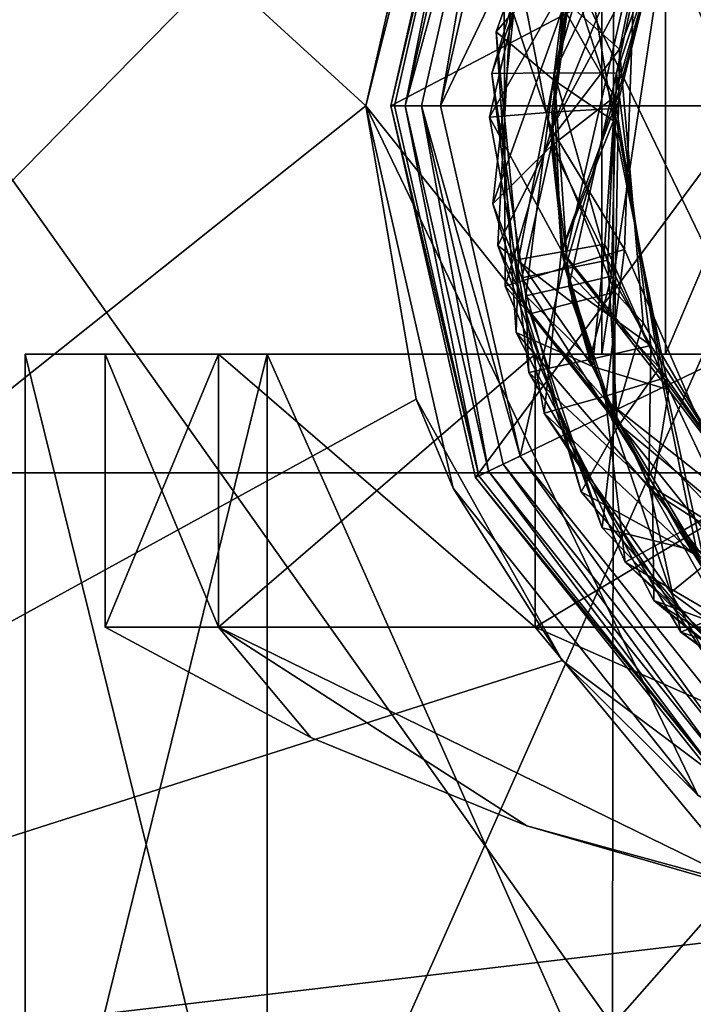
# Model space of a CAD drawing. Extents: x -496 to 95, y -46 to 256.
# Drawn here: x -14 to -11, y -36 to -32 of the extents above; entities that cross this region are included whole.
import ezdxf

# ---------------------------------------------------------------- set-up
doc = ezdxf.new("R2010")
doc.units = 0
doc.header["$MEASUREMENT"] = 0

msp = doc.modelspace()

# ---------------------------------------------------------------- linework, layer by layer
for points in [[(-16.753, -25.65184, 19.320818), (-8.75, -25.651852, 20.91272), (-16.7423, -33.677742, 19.294861)], [(-16.7423, -33.677742, 19.294861), (-8.75, -25.651852, 20.91272), (-8.75, -33.677753, 20.884661)], [(-17.515999, -27.434649, -21.163193), (-12.3, -32.199837, -22.613329), (-17.504101, -36.346249, -21.134558)], [(-17.515999, -27.434649, -21.163193), (-11.8804, -30.525637, -22.681116), (-12.3, -32.199837, -22.613329)], [(-8.75, -27.434967, 22.906507), (-17.515999, -27.434954, 21.162807), (-17.504101, -36.346554, 21.134043)], [(-8.75, -27.434967, 22.906507), (-17.504101, -36.346554, 21.134043), (-8.75, -36.346565, 22.875343)], [(-11.9484, -30.659647, -7.300217), (-10.9634, -29.424448, -7.300208), (-9.5399, -35.660946, -7.300253)], [(-11.6781, -30.789902, -35.199997), (-10.776299, -29.659, -35.199993), (-12, -32.200001, -35.200001)], [(-12, -32.200001, -35.200001), (-10.776299, -29.659, -35.199993), (-11.6781, -33.6101, -35.200005)], [(-11.6781, -33.6101, -35.200005), (-10.776299, -29.659, -35.199993), (-10.776299, -34.741001, -35.200008)], [(-15.4429, -35.902634, 4.862445), (-11.306499, -35.902657, 7.867745), (-15.4265, -30.101734, 4.850587)], [(-11.306499, -35.902657, 7.867745), (-11.3002, -30.101757, 7.848487), (-15.4265, -30.101734, 4.850587)], [(-11.306499, -35.902657, 7.867745), (-6.1998, -30.101757, 7.848487), (-11.3002, -30.101757, 7.848487)], [(-11.306499, -35.902657, 7.867745), (-6.1935, -35.902657, 7.867745), (-6.1998, -30.101757, 7.848487)], [(-11.8804, -30.525637, -22.681116), (-11.9484, -30.659647, -7.300217), (-12.3, -32.199837, -22.613329)], [(-12.3, -32.199947, -7.300228), (-11.9484, -30.659647, -7.300217), (-9.5399, -35.660946, -7.300253)], [(-11.9484, -30.659647, -7.300217), (-12.3, -32.199947, -7.300228), (-12.3, -32.199837, -22.613329)], [(-11.858299, -30.703167, -16.799995), (-11.858299, -30.703102, -34.999996), (-12.2, -32.200001, -35)], [(-11.8446, -30.709702, -35.076496), (-12.2, -32.200001, -35), (-11.858299, -30.703102, -34.999996)], [(-10.5519, -31.332268, -16.799997), (-11.858299, -30.703167, -16.799995), (-12.2, -32.200066, -16.800001)], [(-12.2, -32.200066, -16.800001), (-11.858299, -30.703167, -16.799995), (-12.2, -32.200001, -35)], [(-11.8446, -30.709702, -35.076496), (-12.184799, -32.200001, -35.0765), (-12.2, -32.200001, -35)], [(-11.8446, -30.709702, -35.076496), (-12.141399, -32.200001, -35.141399), (-12.184799, -32.200001, -35.0765)], [(-11.8446, -30.709702, -35.076496), (-11.805599, -30.7285, -35.141396), (-12.141399, -32.200001, -35.141399)], [(-11.805599, -30.7285, -35.141396), (-11.7471, -30.756701, -35.184795), (-12.141399, -32.200001, -35.141399)], [(-11.7471, -30.756701, -35.184795), (-12.0765, -32.200001, -35.184799), (-12.141399, -32.200001, -35.141399)], [(-11.7471, -30.756701, -35.184795), (-12, -32.200001, -35.200001), (-12.0765, -32.200001, -35.184799)], [(-11.7471, -30.756701, -35.184795), (-11.6781, -30.789902, -35.199997), (-12, -32.200001, -35.200001)], [(-11.428581, -31.494661, -14.9136), (-11.774879, -31.901964, -14.611199), (-11.369469, -30.758698, -14.7408)], [(-11.428581, -31.494661, -14.4136), (-11.369469, -30.758698, -14.7408), (-11.774879, -31.901964, -14.611199)], [(-11.404251, -30.970812, -10.8958), (-11.792862, -32.069069, -10.5933), (-11.452087, -30.90485, -10.723)], [(-11.404251, -30.970812, -10.542299), (-11.452087, -30.90485, -10.723), (-11.792862, -32.069069, -10.5933)], [(-11.119141, -31.19162, -8.8877), (-10.890572, -30.936749, -8.752999), (-11.279045, -31.971899, -8.611)], [(-11.119141, -31.19162, -8.5342), (-11.279045, -31.971899, -8.611), (-10.890572, -30.936749, -8.752999)], [(-11.541771, -32.066338, -10.846), (-11.792862, -32.069069, -10.5933), (-11.404251, -30.970812, -10.8958)], [(-11.541771, -32.066338, -10.346), (-11.404251, -30.970812, -10.542299), (-11.792862, -32.069069, -10.5933)], [(-11.541771, -32.066338, -10.846), (-11.404251, -30.970812, -10.8958), (-11.246674, -31.05183, -10.9691)], [(-11.541771, -32.066338, -10.346), (-11.246674, -31.05183, -10.4691), (-11.404251, -30.970812, -10.542299)], [(-11.090088, -31.132929, -10.8958), (-10.942024, -31.018444, -10.7407), (-11.290756, -32.067806, -10.5987)], [(-11.090088, -31.132929, -10.542299), (-11.290756, -32.067806, -10.5987), (-10.942024, -31.018444, -10.7407)], [(-11.475739, -31.67185, -6.6994), (-11.52993, -31.063391, -6.9839), (-11.802002, -32.245735, -6.913)], [(-11.475739, -31.67185, -7.1994), (-11.802002, -32.245735, -6.913), (-11.52993, -31.063391, -6.9839)], [(-11.541771, -32.066338, -10.846), (-11.246674, -31.05183, -10.9691), (-11.090088, -31.132929, -10.8958)], [(-11.541771, -32.066338, -10.346), (-11.090088, -31.132929, -10.542299), (-11.246674, -31.05183, -10.4691)], [(-11.505089, -31.803749, -12.876699), (-10.990524, -31.102095, -12.728399), (-11.29847, -32.164185, -12.5864)], [(-11.505089, -31.803749, -12.376699), (-11.29847, -32.164185, -12.5864), (-10.990524, -31.102095, -12.728399)], [(-11.541771, -32.066338, -10.846), (-11.090088, -31.132929, -10.8958), (-11.290756, -32.067806, -10.5987)], [(-11.541771, -32.066338, -10.346), (-11.290756, -32.067806, -10.5987), (-11.090088, -31.132929, -10.542299)], [(-11.475739, -31.67185, -6.6994), (-11.300301, -32.210358, -6.9161), (-11.012245, -31.142815, -6.9943)], [(-11.475739, -31.67185, -7.1994), (-11.012245, -31.142815, -6.9943), (-11.300301, -32.210358, -6.9161)], [(-11.49958, -31.774942, -8.880099), (-11.119141, -31.19162, -8.8877), (-11.279045, -31.971899, -8.611)], [(-11.49958, -31.774942, -8.380099), (-11.279045, -31.971899, -8.611), (-11.119141, -31.19162, -8.5342)], [(-11.428581, -31.494661, -14.9136), (-11.035057, -31.187616, -14.716), (-11.3022, -32.260834, -14.5741)], [(-11.428581, -31.494661, -14.4136), (-11.3022, -32.260834, -14.5741), (-11.035057, -31.187616, -14.716)], [(-10.5519, -31.332268, -16.799997), (-12.2, -32.200066, -16.800001), (-10.75, -32.200066, -16.800001)], [(-11.505089, -31.803749, -12.876699), (-11.789215, -32.595119, -12.537499), (-11.656738, -31.389286, -12.6671)], [(-11.505089, -31.803749, -12.376699), (-11.656738, -31.389286, -12.6671), (-11.789215, -32.595119, -12.537499)], [(-11.428581, -31.494661, -14.9136), (-11.544289, -32.095596, -14.8426), (-11.774879, -31.901964, -14.611199)], [(-11.428581, -31.494661, -14.4136), (-11.774879, -31.901964, -14.611199), (-11.544289, -32.095596, -14.3426)], [(-11.428581, -31.494661, -14.9136), (-11.3022, -32.260834, -14.5741), (-11.544289, -32.095596, -14.8426)], [(-11.428581, -31.494661, -14.4136), (-11.544289, -32.095596, -14.3426), (-11.3022, -32.260834, -14.5741)], [(-11.0925, -33.199993, -1.128335), (-11.0925, -31.499992, -1.128323), (-11.35, -33.200001, -0.000235)], [(-11.0925, -31.499992, -1.128323), (-11.35, -31.5, -0.000223), (-11.35, -33.200001, -0.000235)], [(-11.35, -31.5, -0.000223), (-11.0925, -31.500008, 1.127877), (-11.35, -33.200001, -0.000235)], [(-11.35, -33.200001, -0.000235), (-11.0925, -31.500008, 1.127877), (-11.0925, -33.200008, 1.127865)], [(-10.371099, -31.499985, -2.033023), (-11.0925, -31.499992, -1.128323), (-10.371099, -33.199986, -2.033035)], [(-10.371099, -33.199986, -2.033035), (-11.0925, -31.499992, -1.128323), (-11.0925, -33.199993, -1.128335)], [(-11.0925, -31.500008, 1.127877), (-10.371099, -31.500015, 2.032577), (-11.0925, -33.200008, 1.127865)], [(-11.0925, -33.200008, 1.127865), (-10.371099, -31.500015, 2.032577), (-10.371099, -33.200016, 2.032565)], [(-11.55249, -32.331291, -8.8153), (-11.769188, -32.761902, -8.5196), (-11.704613, -31.550558, -8.649199)], [(-11.55249, -32.331291, -8.3153), (-11.704613, -31.550558, -8.649199), (-11.769188, -32.761902, -8.5196)], [(-11.49958, -31.774942, -8.880099), (-11.55249, -32.331291, -8.8153), (-11.704613, -31.550558, -8.649199)], [(-11.49958, -31.774942, -8.380099), (-11.704613, -31.550558, -8.649199), (-11.55249, -32.331291, -8.3153)], [(-11.551826, -32.293995, -15.9093), (-11.460594, -31.607611, -15.946499), (-11.742523, -31.71381, -16.188099)], [(-11.551826, -32.293995, -16.4093), (-11.742523, -31.71381, -16.188099), (-11.460594, -31.607611, -16.446499)], [(-11.551826, -32.293995, -15.9093), (-11.219727, -31.673906, -16.1964), (-11.460594, -31.607611, -15.946499)], [(-11.551826, -32.293995, -16.4093), (-11.460594, -31.607611, -16.446499), (-11.290375, -31.652847, -16.373301)], [(-11.475739, -31.67185, -6.6994), (-11.802002, -32.245735, -6.913), (-11.550613, -32.225708, -6.6646)], [(-11.475739, -31.67185, -7.1994), (-11.550613, -32.225708, -7.1646), (-11.802002, -32.245735, -6.913)], [(-11.551826, -32.293995, -16.4093), (-11.290375, -31.652847, -16.373301), (-11.219727, -31.673906, -16.1964)], [(-11.551826, -32.293995, -15.9093), (-11.2584, -32.778492, -16.129099), (-11.219727, -31.673906, -16.1964)], [(-11.551826, -32.293995, -16.4093), (-11.219727, -31.673906, -16.1964), (-11.2584, -32.778492, -16.129099)], [(-11.475739, -31.67185, -6.6994), (-11.550613, -32.225708, -6.6646), (-11.300301, -32.210358, -6.9161)], [(-11.475739, -31.67185, -7.1994), (-11.300301, -32.210358, -6.9161), (-11.550613, -32.225708, -7.1646)], [(-11.551826, -32.293995, -15.9093), (-11.742523, -31.71381, -16.188099), (-11.739105, -32.926464, -16.1262)], [(-11.551826, -32.293995, -16.4093), (-11.739105, -32.926464, -16.1262), (-11.742523, -31.71381, -16.188099)], [(-11.49958, -31.774942, -8.880099), (-11.279045, -31.971899, -8.611), (-11.55249, -32.331291, -8.8153)], [(-11.49958, -31.774942, -8.380099), (-11.55249, -32.331291, -8.3153), (-11.279045, -31.971899, -8.611)], [(-11.505089, -31.803749, -12.876699), (-11.55201, -32.360603, -12.811899), (-11.789215, -32.595119, -12.537499)], [(-11.505089, -31.803749, -12.376699), (-11.789215, -32.595119, -12.537499), (-11.55201, -32.360603, -12.311899)], [(-11.505089, -31.803749, -12.876699), (-11.29847, -32.164185, -12.5864), (-11.55201, -32.360603, -12.811899)], [(-11.505089, -31.803749, -12.376699), (-11.55201, -32.360603, -12.311899), (-11.29847, -32.164185, -12.5864)], [(-11.685173, -32.818405, -14.688999), (-11.694412, -33.112389, -14.4816), (-11.774879, -31.901964, -14.611199)], [(-11.544289, -32.095596, -14.8426), (-11.685173, -32.818405, -14.688999), (-11.774879, -31.901964, -14.611199)], [(-11.685173, -32.818405, -14.3354), (-11.774879, -31.901964, -14.611199), (-11.694412, -33.112389, -14.4816)], [(-11.544289, -32.095596, -14.3426), (-11.774879, -31.901964, -14.611199), (-11.685173, -32.818405, -14.3354)], [(-11.55249, -32.331291, -8.8153), (-11.279045, -31.971899, -8.611), (-11.295448, -32.94986, -8.664599)], [(-11.55249, -32.331291, -8.3153), (-11.295448, -32.94986, -8.311), (-11.279045, -31.971899, -8.611)], [(-11.295448, -32.94986, -8.664599), (-11.279045, -31.971899, -8.611), (-11.18364, -33.07357, -8.469)], [(-11.295448, -32.94986, -8.311), (-11.18364, -33.07357, -8.469), (-11.279045, -31.971899, -8.611)], [(-11.541771, -32.066338, -10.846), (-11.655777, -32.964851, -10.6727), (-11.792862, -32.069069, -10.5933)], [(-11.541771, -32.066338, -10.346), (-11.792862, -32.069069, -10.5933), (-11.655777, -32.964851, -10.3192)], [(-11.655777, -32.964851, -10.6727), (-11.644264, -33.273106, -10.463699), (-11.792862, -32.069069, -10.5933)], [(-11.655777, -32.964851, -10.3192), (-11.792862, -32.069069, -10.5933), (-11.644264, -33.273106, -10.463699)], [(-11.541771, -32.066338, -10.846), (-11.483047, -32.925419, -10.745899), (-11.655777, -32.964851, -10.6727)], [(-11.541771, -32.066338, -10.346), (-11.655777, -32.964851, -10.3192), (-11.483047, -32.925419, -10.245899)], [(-11.541771, -32.066338, -10.846), (-11.290756, -32.067806, -10.5987), (-11.483047, -32.925419, -10.745899)], [(-11.541771, -32.066338, -10.346), (-11.311317, -32.885967, -10.3192), (-11.290756, -32.067806, -10.5987)], [(-11.541771, -32.066338, -10.346), (-11.483047, -32.925419, -10.245899), (-11.311317, -32.885967, -10.3192)], [(-11.483047, -32.925419, -10.745899), (-11.290756, -32.067806, -10.5987), (-11.15226, -33.165043, -10.456699)], [(-11.311317, -32.885967, -10.3192), (-11.15226, -33.165043, -10.456699), (-11.290756, -32.067806, -10.5987)], [(-11.544289, -32.095596, -14.8426), (-11.511604, -32.787788, -14.762199), (-11.685173, -32.818405, -14.688999)], [(-11.544289, -32.095596, -14.3426), (-11.685173, -32.818405, -14.3354), (-11.511604, -32.787788, -14.262199)], [(-11.544289, -32.095596, -14.8426), (-11.3022, -32.260834, -14.5741), (-11.511604, -32.787788, -14.762199)], [(-11.544289, -32.095596, -14.3426), (-11.511604, -32.787788, -14.262199), (-11.3022, -32.260834, -14.5741)], [(-11.55201, -32.360603, -12.811899), (-11.29847, -32.164185, -12.5864), (-11.497833, -32.856846, -12.7541)], [(-11.55201, -32.360603, -12.311899), (-11.325188, -32.821812, -12.3273), (-11.29847, -32.164185, -12.5864)], [(-11.497833, -32.856846, -12.7541), (-11.29847, -32.164185, -12.5864), (-11.117859, -33.255272, -12.4444)], [(-11.325188, -32.821812, -12.3273), (-11.117859, -33.255272, -12.4444), (-11.29847, -32.164185, -12.5864)], [(-17.504101, -36.346249, -21.134558), (-12.3, -32.199837, -22.613329), (-12.0975, -33.381538, -22.640036)], [(-12.3, -32.199837, -22.613329), (-12.3, -32.199947, -7.300228), (-12.0975, -33.381538, -22.640036)], [(-11.9484, -33.740246, -7.30024), (-12.3, -32.199947, -7.300228), (-10.9634, -34.975449, -7.300248)], [(-10.9634, -34.975449, -7.300248), (-12.3, -32.199947, -7.300228), (-9.5399, -35.660946, -7.300253)], [(-12.3, -32.199947, -7.300228), (-11.9484, -33.740246, -7.30024), (-12.0975, -33.381538, -22.640036)], [(-11.858299, -33.696968, -16.800007), (-12.2, -32.200066, -16.800001), (-12.2, -32.200001, -35)], [(-11.858299, -33.696968, -16.800007), (-12.2, -32.200001, -35), (-11.858299, -33.696903, -35.000008)], [(-11.8446, -33.6903, -35.076508), (-11.858299, -33.696903, -35.000008), (-12.2, -32.200001, -35)], [(-11.8446, -33.6903, -35.076508), (-12.2, -32.200001, -35), (-12.184799, -32.200001, -35.0765)], [(-10.75, -32.200066, -16.800001), (-12.2, -32.200066, -16.800001), (-11.858299, -33.696968, -16.800007)], [(-11.8446, -33.6903, -35.076508), (-12.184799, -32.200001, -35.0765), (-12.141399, -32.200001, -35.141399)], [(-11.805599, -33.671501, -35.141407), (-12.141399, -32.200001, -35.141399), (-12.0765, -32.200001, -35.184799)], [(-11.8446, -33.6903, -35.076508), (-12.141399, -32.200001, -35.141399), (-11.805599, -33.671501, -35.141407)], [(-11.6781, -33.6101, -35.200005), (-12.0765, -32.200001, -35.184799), (-12, -32.200001, -35.200001)], [(-11.7471, -33.643299, -35.184807), (-12.0765, -32.200001, -35.184799), (-11.6781, -33.6101, -35.200005)], [(-11.805599, -33.671501, -35.141407), (-12.0765, -32.200001, -35.184799), (-11.7471, -33.643299, -35.184807)], [(-10.75, -32.200066, -16.800001), (-11.858299, -33.696968, -16.800007), (-10.5519, -33.067867, -16.800005)], [(-11.550613, -32.225708, -6.6646), (-11.802002, -32.245735, -6.913), (-11.51252, -32.782772, -6.6312)], [(-11.550613, -32.225708, -7.1646), (-11.51252, -32.782772, -7.1312), (-11.802002, -32.245735, -6.913)], [(-11.550613, -32.225708, -6.6646), (-11.51252, -32.782772, -6.6312), (-11.300301, -32.210358, -6.9161)], [(-11.550613, -32.225708, -7.1646), (-11.300301, -32.210358, -6.9161), (-11.51252, -32.782772, -7.1312)], [(-11.51252, -32.782772, -6.6312), (-11.099602, -33.297203, -6.8447), (-11.300301, -32.210358, -6.9161)], [(-11.51252, -32.782772, -7.1312), (-11.300301, -32.210358, -6.9161), (-11.099602, -33.297203, -6.8447)], [(-11.51252, -32.782772, -6.6312), (-11.802002, -32.245735, -6.913), (-11.582184, -33.438137, -6.8478)], [(-11.51252, -32.782772, -7.1312), (-11.582184, -33.438137, -6.8478), (-11.802002, -32.245735, -6.913)], [(-11.511604, -32.787788, -14.762199), (-11.3022, -32.260834, -14.5741), (-11.079437, -33.344067, -14.432099)], [(-11.337029, -32.75729, -14.3354), (-11.3022, -32.260834, -14.5741), (-11.511604, -32.787788, -14.262199)], [(-11.337029, -32.75729, -14.3354), (-11.079437, -33.344067, -14.432099), (-11.3022, -32.260834, -14.5741)], [(-11.551826, -32.293995, -15.9093), (-11.739105, -32.926464, -16.1262), (-11.498711, -32.850227, -15.877699)], [(-11.551826, -32.293995, -16.4093), (-11.498711, -32.850227, -16.377699), (-11.739105, -32.926464, -16.1262)], [(-11.551826, -32.293995, -15.9093), (-11.498711, -32.850227, -15.877699), (-11.2584, -32.778492, -16.129099)], [(-11.551826, -32.293995, -16.4093), (-11.2584, -32.778492, -16.129099), (-11.498711, -32.850227, -16.377699)], [(-11.55249, -32.331291, -8.8153), (-11.467262, -32.99361, -8.7378), (-11.769188, -32.761902, -8.5196)], [(-11.55249, -32.331291, -8.3153), (-11.769188, -32.761902, -8.5196), (-11.467262, -32.99361, -8.2378)], [(-11.55249, -32.331291, -8.8153), (-11.295448, -32.94986, -8.664599), (-11.467262, -32.99361, -8.7378)], [(-11.55249, -32.331291, -8.3153), (-11.467262, -32.99361, -8.2378), (-11.295448, -32.94986, -8.311)], [(-11.55201, -32.360603, -12.811899), (-11.671478, -32.891861, -12.680799), (-11.789215, -32.595119, -12.537499)], [(-11.55201, -32.360603, -12.311899), (-11.789215, -32.595119, -12.537499), (-11.671478, -32.891861, -12.3273)], [(-11.55201, -32.360603, -12.811899), (-11.497833, -32.856846, -12.7541), (-11.671478, -32.891861, -12.680799)], [(-11.55201, -32.360603, -12.311899), (-11.671478, -32.891861, -12.3273), (-11.497833, -32.856846, -12.2541)], [(-11.55201, -32.360603, -12.311899), (-11.497833, -32.856846, -12.2541), (-11.325188, -32.821812, -12.3273)], [(-11.671478, -32.891861, -12.680799), (-11.4328, -33.754745, -12.4078), (-11.789215, -32.595119, -12.537499)], [(-11.671478, -32.891861, -12.3273), (-11.789215, -32.595119, -12.537499), (-11.4328, -33.754745, -12.4078)], [(-11.638069, -33.037479, -8.664599), (-11.769188, -32.761902, -8.5196), (-11.467262, -32.99361, -8.7378)], [(-11.638069, -33.037479, -8.664599), (-11.348366, -33.899769, -8.389999), (-11.769188, -32.761902, -8.5196)], [(-11.638069, -33.037479, -8.311), (-11.769188, -32.761902, -8.5196), (-11.348366, -33.899769, -8.389999)], [(-11.467262, -32.99361, -8.2378), (-11.769188, -32.761902, -8.5196), (-11.638069, -33.037479, -8.311)], [(-11.387794, -33.249367, -14.7068), (-11.685173, -32.818405, -14.688999), (-11.511604, -32.787788, -14.762199)], [(-11.387794, -33.249367, -14.2068), (-11.511604, -32.787788, -14.262199), (-11.685173, -32.818405, -14.3354)], [(-11.51252, -32.782772, -6.6312), (-11.582184, -33.438137, -6.8478), (-11.339935, -33.370037, -6.5962)], [(-11.51252, -32.782772, -7.1312), (-11.339935, -33.370037, -7.0962), (-11.582184, -33.438137, -6.8478)], [(-11.51252, -32.782772, -6.6312), (-11.339935, -33.370037, -6.5962), (-11.099602, -33.297203, -6.8447)], [(-11.51252, -32.782772, -7.1312), (-11.099602, -33.297203, -6.8447), (-11.339935, -33.370037, -7.0962)], [(-11.387794, -33.249367, -14.2068), (-11.337029, -32.75729, -14.3354), (-11.511604, -32.787788, -14.262199)], [(-11.387794, -33.249367, -14.7068), (-11.511604, -32.787788, -14.762199), (-11.079437, -33.344067, -14.432099)], [(-11.498711, -32.850227, -15.877699), (-11.33519, -33.383923, -15.8447), (-11.2584, -32.778492, -16.129099)], [(-11.498711, -32.850227, -16.377699), (-11.2584, -32.778492, -16.129099), (-11.33519, -33.383923, -16.3447)], [(-11.387794, -33.249367, -14.2068), (-11.079437, -33.344067, -14.432099), (-11.337029, -32.75729, -14.3354)], [(-11.33519, -33.383923, -15.8447), (-10.817352, -33.791504, -16.055199), (-11.2584, -32.778492, -16.129099)], [(-11.33519, -33.383923, -16.3447), (-11.2584, -32.778492, -16.129099), (-10.817352, -33.791504, -16.055199)], [(-11.387794, -33.249367, -14.7068), (-11.694412, -33.112389, -14.4816), (-11.685173, -32.818405, -14.688999)], [(-11.387794, -33.249367, -14.2068), (-11.685173, -32.818405, -14.3354), (-11.694412, -33.112389, -14.4816)], [(-11.28614, -33.494015, -12.1761), (-11.325188, -32.821812, -12.3273), (-11.497833, -32.856846, -12.2541)], [(-11.28614, -33.494015, -12.1761), (-11.117859, -33.255272, -12.4444), (-11.325188, -32.821812, -12.3273)], [(-11.498711, -32.850227, -15.877699), (-11.739105, -32.926464, -16.1262), (-11.33519, -33.383923, -15.8447)], [(-11.498711, -32.850227, -16.377699), (-11.33519, -33.383923, -16.3447), (-11.739105, -32.926464, -16.1262)], [(-11.28614, -33.494015, -12.6761), (-11.671478, -32.891861, -12.680799), (-11.497833, -32.856846, -12.7541)], [(-11.28614, -33.494015, -12.1761), (-11.497833, -32.856846, -12.2541), (-11.671478, -32.891861, -12.3273)], [(-11.28614, -33.494015, -12.6761), (-11.497833, -32.856846, -12.7541), (-11.117859, -33.255272, -12.4444)], [(-11.28614, -33.494015, -12.6761), (-11.4328, -33.754745, -12.4078), (-11.671478, -32.891861, -12.680799)], [(-11.28614, -33.494015, -12.1761), (-11.671478, -32.891861, -12.3273), (-11.4328, -33.754745, -12.4078)], [(-11.3983, -33.221676, -10.210199), (-11.311317, -32.885967, -10.3192), (-11.483047, -32.925419, -10.245899)], [(-11.3983, -33.221676, -10.210199), (-11.15226, -33.165043, -10.456699), (-11.311317, -32.885967, -10.3192)], [(-11.33519, -33.383923, -15.8447), (-11.739105, -32.926464, -16.1262), (-11.255806, -34.037941, -16.058701)], [(-11.33519, -33.383923, -16.3447), (-11.255806, -34.037941, -16.058701), (-11.739105, -32.926464, -16.1262)], [(-11.3983, -33.221676, -10.710199), (-11.655777, -32.964851, -10.6727), (-11.483047, -32.925419, -10.745899)], [(-11.3983, -33.221676, -10.210199), (-11.483047, -32.925419, -10.245899), (-11.655777, -32.964851, -10.3192)], [(-11.3983, -33.221676, -10.710199), (-11.483047, -32.925419, -10.745899), (-11.15226, -33.165043, -10.456699)], [(-11.298668, -33.467487, -8.6795), (-11.467262, -32.99361, -8.7378), (-11.295448, -32.94986, -8.664599)], [(-11.298668, -33.467487, -8.1795), (-11.295448, -32.94986, -8.311), (-11.467262, -32.99361, -8.2378)], [(-11.298668, -33.467487, -8.6795), (-11.295448, -32.94986, -8.664599), (-11.18364, -33.07357, -8.469)], [(-11.298668, -33.467487, -8.1795), (-11.18364, -33.07357, -8.469), (-11.295448, -32.94986, -8.311)], [(-11.3983, -33.221676, -10.710199), (-11.644264, -33.273106, -10.463699), (-11.655777, -32.964851, -10.6727)], [(-11.3983, -33.221676, -10.210199), (-11.655777, -32.964851, -10.3192), (-11.644264, -33.273106, -10.463699)], [(-11.298668, -33.467487, -8.6795), (-11.638069, -33.037479, -8.664599), (-11.467262, -32.99361, -8.7378)], [(-11.298668, -33.467487, -8.1795), (-11.467262, -32.99361, -8.2378), (-11.638069, -33.037479, -8.311)], [(-10.5519, -33.067867, -16.800005), (-11.858299, -33.696968, -16.800007), (-10.901, -34.897366, -16.800011)], [(-11.298668, -33.467487, -8.6795), (-11.348366, -33.899769, -8.389999), (-11.638069, -33.037479, -8.664599)], [(-11.298668, -33.467487, -8.1795), (-11.638069, -33.037479, -8.311), (-11.348366, -33.899769, -8.389999)], [(-11.298668, -33.467487, -8.6795), (-11.18364, -33.07357, -8.469), (-10.622505, -34.026306, -8.327)], [(-11.298668, -33.467487, -8.1795), (-10.622505, -34.026306, -8.327), (-11.18364, -33.07357, -8.469)], [(-11.145721, -33.752754, -14.641999), (-11.140533, -34.192017, -14.351999), (-11.694412, -33.112389, -14.4816)], [(-11.387794, -33.249367, -14.7068), (-11.145721, -33.752754, -14.641999), (-11.694412, -33.112389, -14.4816)], [(-11.145721, -33.752754, -14.141999), (-11.694412, -33.112389, -14.4816), (-11.140533, -34.192017, -14.351999)], [(-11.387794, -33.249367, -14.2068), (-11.694412, -33.112389, -14.4816), (-11.145721, -33.752754, -14.141999)], [(-11.3983, -33.221676, -10.710199), (-11.15226, -33.165043, -10.456699), (-11.160278, -33.727692, -10.6454)], [(-11.3983, -33.221676, -10.210199), (-11.160278, -33.727692, -10.1454), (-11.15226, -33.165043, -10.456699)], [(-11.160278, -33.727692, -10.6454), (-11.15226, -33.165043, -10.456699), (-10.554718, -34.095425, -10.314699)], [(-11.160278, -33.727692, -10.1454), (-10.554718, -34.095425, -10.314699), (-11.15226, -33.165043, -10.456699)], [(-13.6734, -33.199993, -1.123935), (-12.6982, -37.149979, -3.148864), (-12.6982, -33.199978, -3.148835)], [(-11.0925, -33.199993, -1.128335), (-13.6734, -33.199993, -1.123935), (-12.6982, -33.199978, -3.148835)], [(-13.6734, -33.200008, 1.123465), (-13.6734, -37.150009, 1.123436), (-13.6734, -33.199993, -1.123935)], [(-13.6734, -37.150009, 1.123436), (-13.6734, -37.149994, -1.123964), (-13.6734, -33.199993, -1.123935)], [(-13.6734, -37.149994, -1.123964), (-12.6982, -37.149979, -3.148864), (-13.6734, -33.199993, -1.123935)], [(-11.35, -33.200001, -0.000235), (-13.6734, -33.200008, 1.123465), (-13.6734, -33.199993, -1.123935)], [(-11.35, -33.200001, -0.000235), (-13.6734, -33.199993, -1.123935), (-11.0925, -33.199993, -1.128335)], [(-11.0925, -33.200008, 1.127865), (-13.6734, -33.200008, 1.123465), (-11.35, -33.200001, -0.000235)], [(-12.6982, -33.200024, 3.148365), (-13.6734, -37.150009, 1.123436), (-13.6734, -33.200008, 1.123465)], [(-12.6982, -33.200024, 3.148365), (-13.6734, -33.200008, 1.123465), (-11.0925, -33.200008, 1.127865)], [(-12.6982, -37.150024, 3.148336), (-13.6734, -37.150009, 1.123436), (-12.6982, -33.200024, 3.148365)], [(-10.75, -33.200001, -0.000072), (-12.8945, -33.199986, -1.995972), (-13.35, -33.200001, -0.000072)], [(-13.35, -33.200001, -0.000072), (-12.8945, -33.199986, -1.995972), (-12.8945, -34.299988, -1.99598)], [(-10.5519, -33.200008, 0.867728), (-13.35, -33.200001, -0.000072), (-12.8945, -33.200016, 1.995828)], [(-10.5519, -33.200008, 0.867728), (-10.75, -33.200001, -0.000072), (-13.35, -33.200001, -0.000072)], [(-13.35, -33.200001, -0.000072), (-12.8945, -34.299988, -1.99598), (-13.35, -34.300003, -0.00008)], [(-12.8945, -33.200016, 1.995828), (-13.35, -33.200001, -0.000072), (-13.35, -34.300003, -0.00008)], [(-12.8945, -33.200016, 1.995828), (-13.35, -34.300003, -0.00008), (-12.8945, -34.300014, 1.99582)], [(-10.5519, -33.199993, -0.867872), (-11.6181, -33.199974, -3.596473), (-12.8945, -33.199986, -1.995972)], [(-12.8945, -33.199986, -1.995972), (-11.6181, -33.199974, -3.596473), (-11.6181, -34.299976, -3.59648)], [(-10.75, -33.200001, -0.000072), (-10.5519, -33.199993, -0.867872), (-12.8945, -33.199986, -1.995972)], [(-12.8945, -33.199986, -1.995972), (-11.6181, -34.299976, -3.59648), (-12.8945, -34.299988, -1.99598)], [(-9.997, -33.200012, 1.563628), (-10.5519, -33.200008, 0.867728), (-12.8945, -33.200016, 1.995828)], [(-11.6181, -33.200027, 3.596328), (-9.997, -33.200012, 1.563628), (-12.8945, -33.200016, 1.995828)], [(-11.6181, -33.200027, 3.596328), (-12.8945, -33.200016, 1.995828), (-12.8945, -34.300014, 1.99582)], [(-11.6181, -33.200027, 3.596328), (-12.8945, -34.300014, 1.99582), (-11.6181, -34.300026, 3.59632)], [(-12.6982, -33.199978, -3.148835), (-10.9411, -37.149967, -4.550164), (-10.9411, -33.199966, -4.550135)], [(-10.371099, -33.199986, -2.033035), (-12.6982, -33.199978, -3.148835), (-10.9411, -33.199966, -4.550135)], [(-12.6982, -37.149979, -3.148864), (-10.9411, -37.149967, -4.550164), (-12.6982, -33.199978, -3.148835)], [(-11.0925, -33.199993, -1.128335), (-12.6982, -33.199978, -3.148835), (-10.371099, -33.199986, -2.033035)], [(-10.371099, -33.200016, 2.032565), (-12.6982, -33.200024, 3.148365), (-11.0925, -33.200008, 1.127865)], [(-10.9411, -33.200035, 4.549665), (-12.6982, -33.200024, 3.148365), (-10.371099, -33.200016, 2.032565)], [(-10.9411, -33.200035, 4.549665), (-12.6982, -37.150024, 3.148336), (-12.6982, -33.200024, 3.148365)], [(-10.9411, -37.150036, 4.549636), (-12.6982, -37.150024, 3.148336), (-10.9411, -33.200035, 4.549665)], [(-11.3983, -33.221676, -10.710199), (-11.160278, -33.727692, -10.6454), (-11.644264, -33.273106, -10.463699)], [(-11.3983, -33.221676, -10.210199), (-11.644264, -33.273106, -10.463699), (-11.160278, -33.727692, -10.1454)], [(-9.195, -33.199986, -1.949972), (-9.7736, -33.199966, -4.484773), (-11.6181, -33.199974, -3.596473)], [(-9.7736, -33.199966, -4.484773), (-9.7736, -34.299969, -4.484781), (-11.6181, -34.299976, -3.59648)], [(-11.6181, -33.199974, -3.596473), (-9.7736, -33.199966, -4.484773), (-11.6181, -34.299976, -3.59648)], [(-10.5519, -33.199993, -0.867872), (-9.997, -33.199989, -1.563772), (-11.6181, -33.199974, -3.596473)], [(-9.195, -33.199986, -1.949972), (-11.6181, -33.199974, -3.596473), (-9.997, -33.199989, -1.563772)], [(-9.195, -33.200016, 1.949828), (-9.997, -33.200012, 1.563628), (-11.6181, -33.200027, 3.596328)], [(-9.7736, -33.200035, 4.484628), (-9.195, -33.200016, 1.949828), (-11.6181, -33.200027, 3.596328)], [(-9.7736, -33.200035, 4.484628), (-11.6181, -33.200027, 3.596328), (-11.6181, -34.300026, 3.59632)], [(-9.7736, -33.200035, 4.484628), (-11.6181, -34.300026, 3.59632), (-9.7736, -34.300034, 4.48462)], [(-11.387794, -33.249367, -14.7068), (-11.079437, -33.344067, -14.432099), (-11.145721, -33.752754, -14.641999)], [(-11.387794, -33.249367, -14.2068), (-11.145721, -33.752754, -14.141999), (-11.079437, -33.344067, -14.432099)], [(-11.28614, -33.494015, -12.6761), (-11.117859, -33.255272, -12.4444), (-10.963333, -34.013939, -12.6051)], [(-11.28614, -33.494015, -12.1761), (-10.963333, -34.013939, -12.1051), (-11.117859, -33.255272, -12.4444)], [(-10.963333, -34.013939, -12.6051), (-11.117859, -33.255272, -12.4444), (-10.484886, -34.161877, -12.3024)], [(-10.963333, -34.013939, -12.1051), (-10.484886, -34.161877, -12.3024), (-11.117859, -33.255272, -12.4444)], [(-11.160278, -33.727692, -10.6454), (-11.031792, -34.319969, -10.3341), (-11.644264, -33.273106, -10.463699)], [(-11.160278, -33.727692, -10.1454), (-11.644264, -33.273106, -10.463699), (-11.031792, -34.319969, -10.3341)], [(-11.339935, -33.370037, -6.5962), (-10.797943, -33.93697, -6.6267), (-11.099602, -33.297203, -6.8447)], [(-11.339935, -33.370037, -7.0962), (-11.099602, -33.297203, -6.8447), (-10.934952, -34.04855, -7.0535)], [(-10.797943, -33.93697, -6.6267), (-10.450417, -34.191696, -6.7799), (-11.099602, -33.297203, -6.8447)], [(-10.934952, -34.04855, -7.0535), (-11.099602, -33.297203, -6.8447), (-10.450417, -34.191696, -6.7799)], [(-11.145721, -33.752754, -14.641999), (-11.079437, -33.344067, -14.432099), (-10.412018, -34.225483, -14.290099)], [(-11.145721, -33.752754, -14.141999), (-10.412018, -34.225483, -14.290099), (-11.079437, -33.344067, -14.432099)], [(-17.504101, -36.346249, -21.134558), (-12.0975, -33.381538, -22.640036), (-11.5089, -34.433838, -22.715544)], [(-12.0975, -33.381538, -22.640036), (-11.9484, -33.740246, -7.30024), (-11.5089, -34.433838, -22.715544)], [(-11.339935, -33.370037, -6.5962), (-11.582184, -33.438137, -6.8478), (-11.07196, -34.160229, -6.6267)], [(-11.339935, -33.370037, -7.0962), (-10.934952, -34.04855, -7.0535), (-11.582184, -33.438137, -6.8478)], [(-11.339935, -33.370037, -6.5962), (-10.934952, -34.04855, -6.5535), (-10.797943, -33.93697, -6.6267)], [(-11.339935, -33.370037, -6.5962), (-11.07196, -34.160229, -6.6267), (-10.934952, -34.04855, -6.5535)], [(-11.33519, -33.383923, -15.8447), (-11.255806, -34.037941, -16.058701), (-11.034622, -33.916855, -15.8069)], [(-11.33519, -33.383923, -15.8447), (-11.034622, -33.916855, -15.8069), (-10.817352, -33.791504, -16.055199)], [(-11.33519, -33.383923, -16.3447), (-10.817352, -33.791504, -16.055199), (-11.034622, -33.916855, -16.3069)], [(-11.33519, -33.383923, -16.3447), (-11.034622, -33.916855, -16.3069), (-11.255806, -34.037941, -16.058701)], [(-11.07196, -34.160229, -6.6267), (-11.582184, -33.438137, -6.8478), (-10.910042, -34.447056, -6.7881)], [(-10.934952, -34.04855, -7.0535), (-10.910042, -34.447056, -6.7881), (-11.582184, -33.438137, -6.8478)], [(-11.298668, -33.467487, -8.6795), (-10.980927, -33.990822, -8.6085), (-11.348366, -33.899769, -8.389999)], [(-11.298668, -33.467487, -8.1795), (-11.348366, -33.899769, -8.389999), (-10.980927, -33.990822, -8.1085)], [(-11.298668, -33.467487, -8.6795), (-10.622505, -34.026306, -8.327), (-10.980927, -33.990822, -8.6085)], [(-11.298668, -33.467487, -8.1795), (-10.980927, -33.990822, -8.1085), (-10.622505, -34.026306, -8.327)], [(-11.28614, -33.494015, -12.6761), (-10.963333, -34.013939, -12.6051), (-11.4328, -33.754745, -12.4078)], [(-11.28614, -33.494015, -12.1761), (-11.4328, -33.754745, -12.4078), (-10.963333, -34.013939, -12.1051)], [(-10.8241, -34.8008, -35.184811), (-11.7471, -33.643299, -35.184807), (-11.6781, -33.6101, -35.200005)], [(-10.8241, -34.8008, -35.184811), (-11.6781, -33.6101, -35.200005), (-10.776299, -34.741001, -35.200008)], [(-10.8645, -34.851501, -35.141411), (-11.805599, -33.671501, -35.141407), (-11.7471, -33.643299, -35.184807)], [(-10.8645, -34.851501, -35.141411), (-11.7471, -33.643299, -35.184807), (-10.8241, -34.8008, -35.184811)], [(-16.7423, -33.677742, 19.294861), (-8.75, -33.677753, 20.884661), (-15.064899, -41.703648, 19.877602)], [(-15.064899, -41.703648, 19.877602), (-8.75, -33.677753, 20.884661), (-8.75, -41.703655, 20.856602)], [(-10.8915, -34.885403, -35.076511), (-11.858299, -33.696903, -35.000008), (-11.8446, -33.6903, -35.076508)], [(-10.901, -34.897366, -16.800011), (-11.858299, -33.696903, -35.000008), (-10.901, -34.897301, -35.000011)], [(-10.901, -34.897366, -16.800011), (-11.858299, -33.696968, -16.800007), (-11.858299, -33.696903, -35.000008)], [(-10.8915, -34.885403, -35.076511), (-10.901, -34.897301, -35.000011), (-11.858299, -33.696903, -35.000008)], [(-10.8915, -34.885403, -35.076511), (-11.8446, -33.6903, -35.076508), (-11.805599, -33.671501, -35.141407)], [(-10.8915, -34.885403, -35.076511), (-11.805599, -33.671501, -35.141407), (-10.8645, -34.851501, -35.141411)], [(-11.9484, -33.740246, -7.30024), (-10.9634, -34.975449, -7.300248), (-11.5089, -34.433838, -22.715544)], [(-11.160278, -33.727692, -10.6454), (-10.788872, -34.214077, -10.5744), (-11.031792, -34.319969, -10.3341)], [(-11.160278, -33.727692, -10.6454), (-10.554718, -34.095425, -10.314699), (-10.788872, -34.214077, -10.5744)], [(-11.160278, -33.727692, -10.1454), (-10.788872, -34.214077, -10.0744), (-10.554718, -34.095425, -10.314699)], [(-11.160278, -33.727692, -10.1454), (-11.031792, -34.319969, -10.3341), (-10.788872, -34.214077, -10.0744)], [(-10.963333, -34.013939, -12.6051), (-10.64711, -34.678574, -12.278199), (-11.4328, -33.754745, -12.4078)], [(-10.963333, -34.013939, -12.1051), (-11.4328, -33.754745, -12.4078), (-10.64711, -34.678574, -12.278199)], [(-11.145721, -33.752754, -14.641999), (-10.412018, -34.225483, -14.290099), (-10.833496, -34.305298, -14.5512)], [(-11.145721, -33.752754, -14.641999), (-10.833496, -34.305298, -14.5512), (-11.140533, -34.192017, -14.351999)], [(-11.145721, -33.752754, -14.141999), (-11.140533, -34.192017, -14.351999), (-10.833496, -34.305298, -14.0898)], [(-11.145721, -33.752754, -14.141999), (-10.833496, -34.305298, -14.0898), (-10.412018, -34.225483, -14.290099)], [(-11.034622, -33.916855, -15.8069), (-10.483719, -34.48885, -15.755301), (-10.817352, -33.791504, -16.055199)], [(-11.034622, -33.916855, -16.3069), (-10.817352, -33.791504, -16.055199), (-10.483719, -34.48885, -16.255301)], [(-10.980927, -33.990822, -8.6085), (-10.511856, -34.778095, -8.2604), (-11.348366, -33.899769, -8.389999)], [(-10.980927, -33.990822, -8.1085), (-11.348366, -33.899769, -8.389999), (-10.511856, -34.778095, -8.2604)], [(-11.034622, -33.916855, -15.8069), (-11.255806, -34.037941, -16.058701), (-10.483719, -34.48885, -15.755301)], [(-11.034622, -33.916855, -16.3069), (-10.591209, -34.628757, -16.1821), (-11.255806, -34.037941, -16.058701)], [(-11.034622, -33.916855, -16.3069), (-10.483719, -34.48885, -16.255301), (-10.591209, -34.628757, -16.1821)], [(-10.483719, -34.48885, -15.755301), (-11.255806, -34.037941, -16.058701), (-10.372444, -34.868389, -15.9855)], [(-10.591209, -34.628757, -16.1821), (-10.372444, -34.868389, -15.9855), (-11.255806, -34.037941, -16.058701)], [(-10.629654, -34.484055, -6.5437), (-10.934952, -34.04855, -6.5535), (-11.07196, -34.160229, -6.6267)], [(-10.629654, -34.484055, -6.5437), (-11.07196, -34.160229, -6.6267), (-10.910042, -34.447056, -6.7881)], [(-10.678986, -34.558285, -14.465799), (-10.205132, -34.964184, -14.2224), (-11.140533, -34.192017, -14.351999)], [(-10.833496, -34.305298, -14.5512), (-10.678986, -34.558285, -14.465799), (-11.140533, -34.192017, -14.351999)], [(-10.389008, -34.674767, -14.025), (-11.140533, -34.192017, -14.351999), (-10.205132, -34.964184, -14.2224)], [(-10.833496, -34.305298, -14.0898), (-11.140533, -34.192017, -14.351999), (-10.389008, -34.674767, -14.025)], [(-10.788872, -34.214077, -10.5744), (-10.562607, -34.651073, -10.449599), (-11.031792, -34.319969, -10.3341)], [(-10.788872, -34.214077, -10.0744), (-11.031792, -34.319969, -10.3341), (-10.456085, -34.509846, -10.022799)], [(-13.35, -34.300003, -0.00008), (-12.8945, -34.299988, -1.99598), (-12.5219, -34.743801, -0.000084)], [(-12.8945, -34.300014, 1.99582), (-13.35, -34.300003, -0.00008), (-12.5219, -34.743801, -0.000084)], [(-12.8945, -34.299988, -1.99598), (-11.6181, -34.299976, -3.59648), (-10.75, -35.346596, -0.500088)], [(-12.8945, -34.299988, -1.99598), (-10.75, -35.346596, -0.500088), (-11.6521, -35.0989, -0.000086)], [(-12.5219, -34.743801, -0.000084), (-12.8945, -34.299988, -1.99598), (-11.6521, -35.0989, -0.000086)], [(-12.8945, -34.300014, 1.99582), (-12.5219, -34.743801, -0.000084), (-11.6521, -35.0989, -0.000086)], [(-12.8945, -34.300014, 1.99582), (-11.6521, -35.0989, -0.000086), (-10.75, -35.346603, 0.499912)], [(-11.6181, -34.300026, 3.59632), (-12.8945, -34.300014, 1.99582), (-10.75, -35.346603, 0.499912)], [(-11.6181, -34.299976, -3.59648), (-9.7736, -34.299969, -4.484781), (-9.25, -35.346588, -2.000088)], [(-11.6181, -34.299976, -3.59648), (-9.25, -35.346588, -2.000088), (-10.75, -35.346596, -0.500088)], [(-11.6181, -34.300026, 3.59632), (-10.75, -35.346603, 0.499912), (-9.25, -35.346615, 1.999912)], [(-9.7736, -34.300034, 4.48462), (-11.6181, -34.300026, 3.59632), (-9.25, -35.346615, 1.999912)], [(-10.562607, -34.651073, -10.449599), (-10.054428, -35.038578, -10.204499), (-11.031792, -34.319969, -10.3341)], [(-10.456085, -34.509846, -10.022799), (-11.031792, -34.319969, -10.3341), (-10.054428, -35.038578, -10.204499)], [(-17.504101, -36.346249, -21.134558), (-11.5089, -34.433838, -22.715544), (-10.120399, -35.474636, -22.837751)], [(-11.5089, -34.433838, -22.715544), (-10.9634, -34.975449, -7.300248), (-10.120399, -35.474636, -22.837751)], [(-11.6521, -35.0989, -0.000086), (-10.75, -35.361301, -0.000088), (-10.75, -35.346603, 0.499912)], [(-11.6521, -35.0989, -0.000086), (-10.75, -35.346596, -0.500088), (-10.75, -35.361301, -0.000088)], [(-17.504101, -36.346249, -21.134558), (-10.120399, -35.474636, -22.837751), (-11.9932, -45.257835, -22.613422)], [(-8.75, -36.346237, -22.875858), (-11.9932, -45.257835, -22.613422), (-10.120399, -35.474636, -22.837751)]]:
    msp.add_3dface(points)

doc.saveas('drawing.dxf')
